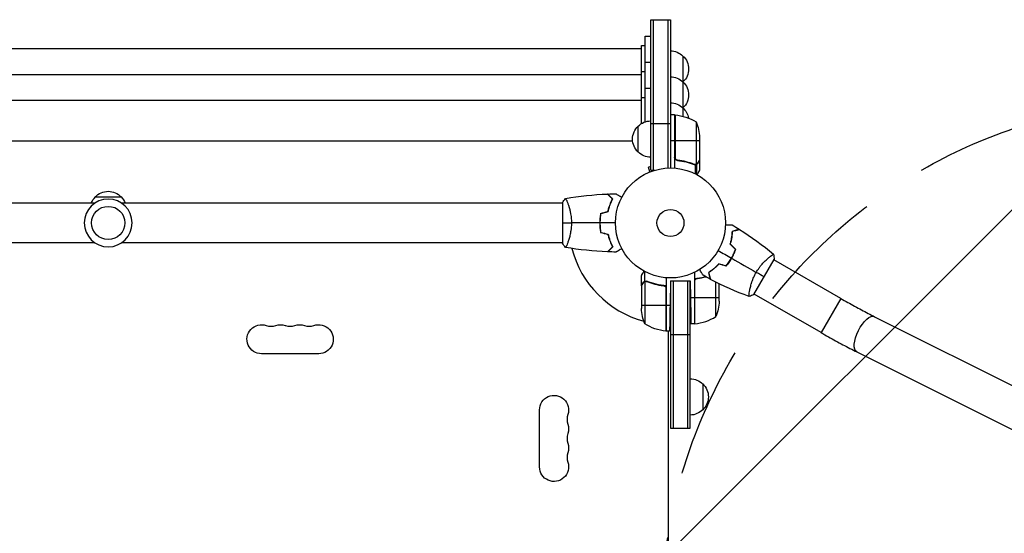
# Model space of a CAD drawing. Units: millimetres. Extents: x -4480 to 3093, y -3629 to 3806.
# Drawn here: x 456 to 1403, y 1548 to 2043 of the extents above; entities that cross this region are included whole.
import ezdxf

# ---------------------------------------------------------------- set-up
doc = ezdxf.new("R2010")
doc.units = ezdxf.units.MM
doc.header["$LTSCALE"] = 20
doc.linetypes.add('HIDDEN', pattern=[9.525, 6.35, -3.175])
for name, color, linetype in [('2d', 230, 'Continuous'), ('EN-Free_Space', 10, 'HIDDEN'), ('EN-Free_Space_Hatch', 10, 'Continuous')]:
    doc.layers.add(name, color=color, linetype=linetype)

msp = doc.modelspace()

# ---------------------------------------------------------------- hatches: boundary and pattern name
at = {"layer": 'EN-Free_Space_Hatch'}
h = msp.add_hatch(dxfattribs=at)
h.set_pattern_fill('ANSI31', color=256, scale=100, angle=180, style=0)
edge = h.paths.add_edge_path()
edge.add_arc((1573, 1464.54), 500, 0, 360)

# ---------------------------------------------------------------- linework, layer by layer
at = {"layer": '2d'}
for p, q in [((1063, 1897.89), (1063, 2042.89)), ((1063, 2042.89), (1082, 2042.89)), ((1065.5, 2042.89), (1065.5, 1897.89)), ((1079.5, 2042.89), (1079.5, 1900.03)), ((1082, 2042.89), (1082, 1900.09)), ((1057.5, 1944.41), (1057.5, 2026.89)), ((1057.5, 2026.89), (1063, 2026.89)), ((1054, 2014.89), (28, 2014.89)), ((1054, 1942.69), (1054, 2017.89)), ((1054, 2017.89), (1057.5, 2017.89)), ((1057.5, 2001.89), (1063, 2001.89)), ((1094, 2007.89), (1094, 1949.85)), ((1054, 1989.89), (28, 1989.89)), ((1054, 1992.89), (1057.5, 1992.89)), ((1057.5, 1976.89), (1063, 1976.89)), ((1054, 1964.89), (28, 1964.89)), ((1054, 1967.89), (1057.5, 1967.89)), ((1063, 1942.89), (1082, 1942.89)), ((1086, 1951.34), (1082, 1951.34)), ((1086, 1951.34), (1086, 1899.94)), ((1086.2, 1910.48), (1086.2, 1951.33)), ((1086.37, 1951.32), (1086.37, 1909.48)), ((1106.75, 1944.34), (1106.75, 1903.45)), ((1051, 1915.39), (1051, 1940.39)), ((1045.64, 1925.89), (36.36, 1925.89)), ((1086, 1926.34), (1082, 1926.34)), ((1110, 1926.34), (1086.2, 1926.34)), ((1110, 1929.5), (1110, 1907.59)), ((1089.8, 1907.39), (1088.3, 1907.39)), ((1101.8, 1904.58), (1101.17, 1904.58)), ((1108.38, 1904.58), (1108.25, 1904.58)), ((1110, 1907.39), (1109.88, 1907.39)), ((1110, 1907.39), (1110, 1897.59)), ((1060.76, 1895.65), (1060.71, 1895.63)), ((1060.71, 1895.63), (1060.71, 1895.63)), ((1063, 1901.42), (1060.87, 1900.85)), ((1062.11, 1896.21), (1060.87, 1900.85)), ((1063, 1897.89), (1066.89, 1897.89)), ((1105.19, 1903.35), (1104.52, 1903.35)), ((1105.71, 1903.08), (1105.71, 1894.49)), ((1105.79, 1903.29), (1105.79, 1903.29)), ((1107.03, 1903.35), (1106.38, 1903.35)), ((1107.03, 1903.35), (1107.03, 1893.81)), ((528.5, 1872.09), (553.5, 1872.09)), ((978, 1866.59), (978, 1827.59)), ((528.04, 1866.09), (104, 1866.09)), ((978, 1866.09), (553.96, 1866.09)), ((983.19, 1866.09), (983.19, 1866.09)), ((1014, 1845.09), (1014.2, 1845.09)), ((528.04, 1828.09), (104, 1828.09)), ((978, 1828.09), (553.96, 1828.09)), ((983.19, 1828.09), (983.19, 1828.09)), ((1162.32, 1778.2), (1181.82, 1811.98)), ((1177.07, 1814.14), (1177.07, 1814.14)), ((1245.94, 1774.38), (1181.57, 1811.54)), ((1057.35, 1790.97), (1057.35, 1800.17)), ((1125.65, 1804.52), (1125.65, 1804.79)), ((1054, 1786.79), (1054, 1796.59)), ((1057.25, 1790.73), (1057.25, 1749.84)), ((1057.35, 1790.97), (1059.09, 1790.97)), ((1058.21, 1790.89), (1058.21, 1790.89)), ((1078, 1794.24), (1078, 1742.84)), ((1082, 1791.29), (1081.59, 1767.84)), ((1082, 1791.29), (1101, 1791.29)), ((1082, 1791.29), (1101, 1791.29)), ((1082, 1791.29), (1082, 1649.54)), ((1084.5, 1791.29), (1084.5, 1649.54)), ((1098.5, 1791.29), (1098.5, 1649.54)), ((1101, 1791.29), (1101.29, 1774.84)), ((1101, 1649.54), (1101, 1791.29)), ((1105, 1799.34), (1105, 1749.84)), ((1105.2, 1790.7), (1105.2, 1749.84)), ((1105.37, 1749.86), (1105.37, 1791.7)), ((1054, 1786.79), (1054.12, 1786.79)), ((1054, 1786.59), (1054, 1764.68)), ((1055.62, 1789.6), (1055.75, 1789.6)), ((1062.2, 1789.6), (1062.83, 1789.6)), ((1074.2, 1786.79), (1075.95, 1786.79)), ((1077.63, 1784.7), (1077.63, 1742.86)), ((1077.8, 1742.84), (1077.8, 1783.7)), ((1125.75, 1756.84), (1125.75, 1790.03)), ((1129, 1771.68), (1129, 1788.42)), ((1158.07, 1781.23), (1158.07, 1781.23)), ((1105, 1774.84), (1101.29, 1774.84)), ((1129, 1774.84), (1105.2, 1774.84)), ((1226.94, 1741.47), (1162.57, 1778.64)), ((1245.94, 1774.38), (1226.94, 1741.47)), ((1054, 1767.84), (1077.8, 1767.84)), ((1078, 1767.84), (1081.59, 1767.84)), ((1278.44, 1756.81), (1481.38, 1655.1)), ((1105, 1749.84), (1101.72, 1749.84)), ((1081.15, 1742.84), (1078, 1742.84)), ((1080, 1186.25), (1080, 1742.84)), ((1082, 1739.54), (1101, 1739.54)), ((743.5, 1721.09), (688.5, 1721.09)), ((1261.42, 1722.84), (1464.35, 1621.13)), ((1113, 1692.04), (1113, 1667.04)), ((956, 1612.04), (956, 1667.04)), ((1082, 1649.54), (1101, 1649.54))]:
    msp.add_line(p, q, dxfattribs=at)
for centre, radius in [((1082, 1847.09), 53), ((541, 1847.09), 16), ((1082, 1847.09), 13)]:
    msp.add_circle(centre, radius, dxfattribs=at)
at = {"layer": '2d', "extrusion": (0, 0, -1)}
msp.add_circle((-541, 1847.09), 23, dxfattribs=at)
for centre, radius, start, end in [((-1081.81, 1995.89), 17, 90.6413, 135.8135), ((-1082.48, 1995.39), 17, 132.66793, 227.33207), ((-1081.81, 1970.89), 17, 90.6413, 135.8135), ((-1081.81, 1994.89), 17, 224.1865, 224.89581), ((-1082.48, 1970.39), 17, 132.66793, 227.33207), ((-1081.81, 1945.89), 17, 90.6413, 135.8135), ((-1081.81, 1969.89), 17, 224.1865, 224.89581), ((-1082.48, 1945.39), 17, 132.66793, 170.89758), ((-1063.19, 1928.39), 17, 44.1865, 89.3587), ((-1086.03, 1948.34), 3, 93.19122, 96.47279), ((-1080.73, 1901.64), 50, 96.47279, 121.34969), ((-1060.1, 1926.34), 50, 158.8998, 176.37569), ((-1062.52, 1927.89), 17, 312.66793, 47.33207), ((-1081.81, 1944.89), 17, 255.03367, 255.7303), ((-1063.19, 1927.39), 17, 270.6413, 315.8135), ((-541, 1860.57), 17, 42.66793, 137.33207), ((-540.5, 1859.9), 17, 21.35428, 45.8135), ((-541.5, 1859.9), 17, 134.1865, 158.64572), ((-1079.1, 1774.84), 50, 183.62431, 201.1002), ((-1103.9, 1767.84), 50, 338.8998, 356.37569), ((-688.5, 1735.09), 14, 270, 109.10989), ((-706.83, 1735.09), 14, 70.89011, 109.10989), ((-725.17, 1735.09), 14, 70.89011, 109.10989), ((-743.5, 1735.09), 14, 70.89011, 270), ((-1083.27, 1792.54), 50, 276.47279, 301.34969), ((-1083.5, 1749.63), 8, 313.43254, 315.43869), ((-1105.03, 1752.84), 3, 263.52721, 266.80878), ((-1077.97, 1745.84), 3, 273.19122, 276.47279), ((-1083.5, 1749.63), 8, 295.94448, 301.8689), ((-1100.81, 1680.05), 17, 90.64139, 135.8135), ((-1101.48, 1679.54), 17, 132.66793, 227.33207), ((-970, 1667.04), 14, 0, 199.10989), ((-1100.81, 1679.04), 17, 224.1865, 269.35861), ((-970, 1648.71), 14, 160.89011, 199.10989), ((-970, 1630.38), 14, 160.89011, 199.10989), ((-970, 1612.04), 14, 160.89011, 0)]:
    msp.add_arc(centre, radius, start, end, dxfattribs=at)
at = {"layer": '2d'}
for centre, radius, start, end in [((1082, 1847.09), 98, 194.48761, 254.79994), ((1099.73, 1799.54), 50, 276.47279, 301.34969), ((697.67, 1761.55), 14, 250.89011, 289.10989), ((716, 1761.55), 14, 250.89011, 289.10989), ((734.33, 1761.55), 14, 250.89011, 289.10989), ((1082, 1847.09), 98, 267.54371, 267.66075), ((996.46, 1657.88), 14, 160.89011, 199.10989), ((996.46, 1639.54), 14, 160.89011, 199.10989), ((996.46, 1621.21), 14, 160.89011, 199.10989)]:
    msp.add_arc(centre, radius, start, end, dxfattribs=at)
at = {"layer": '2d', "extrusion": (0, 0, -1)}
msp.add_ellipse((1269.93, 1739.82), major_axis=(8.51, 16.99), ratio=0.419424, start_param=3.141593, end_param=6.283185, dxfattribs=at)
at = {"layer": '2d'}
for points, knots in [([(1088.67, 1907.32), (1088.49, 1907.34), (1088.31, 1907.38), (1087.97, 1907.48), (1087.8, 1907.55), (1087.47, 1907.72), (1087.32, 1907.81), (1087.03, 1908.03), (1086.89, 1908.16), (1086.65, 1908.43), (1086.54, 1908.58), (1086.35, 1908.89), (1086.27, 1909.06), (1086.13, 1909.4), (1086.08, 1909.57), (1086.02, 1909.93), (1086, 1910.12), (1086, 1910.3)], [0, 0, 0, 0, 0.000547232, 0.000547232, 0.001094464, 0.001094464, 0.001641696, 0.001641696, 0.002188928, 0.002188928, 0.002736159, 0.002736159, 0.003283391, 0.003283391, 0.003830623, 0.003830623, 0.004377855, 0.004377855, 0.004377855, 0.004377855]), ([(1088.86, 1907.5), (1088.58, 1907.53), (1088.32, 1907.6), (1087.93, 1907.76), (1087.8, 1907.82), (1087.56, 1907.97), (1087.45, 1908.04), (1087.12, 1908.3), (1086.92, 1908.51), (1086.68, 1908.85), (1086.6, 1908.97), (1086.47, 1909.22), (1086.42, 1909.35), (1086.37, 1909.48)], [0, 0, 0, 0, 0.000839577, 0.000839577, 0.001259366, 0.001259366, 0.001679155, 0.001679155, 0.002518732, 0.002518732, 0.002938521, 0.002938521, 0.00335831, 0.00335831, 0.00335831, 0.00335831]), ([(1088.67, 1907.32), (1091.53, 1907), (1094.29, 1906.49), (1097.64, 1905.64), (1098.3, 1905.46), (1099.61, 1905.08), (1100.27, 1904.87), (1102.19, 1904.24), (1103.44, 1903.78), (1104.66, 1903.29)], [0.00267622, 0.00267622, 0.00267622, 0.00267622, 0.01136401, 0.01136401, 0.01353595, 0.01353595, 0.0157079, 0.0157079, 0.0200518, 0.0200518, 0.0200518, 0.0200518]), ([(1104.67, 1903.51), (1102.25, 1904.48), (1099.73, 1905.31), (1094.47, 1906.66), (1091.73, 1907.18), (1088.86, 1907.5)], [0, 0, 0, 0, 0.00859307, 0.00859307, 0.01718614, 0.01718614, 0.01718614, 0.01718614]), ([(1108.38, 1904.58), (1108.3, 1904.44), (1108.21, 1904.31), (1108.06, 1904.12), (1108, 1904.06), (1107.92, 1903.97), (1107.87, 1903.93), (1107.82, 1903.88), (1107.79, 1903.85), (1107.78, 1903.84), (1107.77, 1903.83), (1107.77, 1903.83), (1107.54, 1903.63), (1107.3, 1903.47), (1107.03, 1903.35)], [0, 0, 0, 0, 0.25, 0.25, 0.375, 0.375, 0.4375, 0.46875, 0.484375, 0.492187, 0.492187, 0.5, 0.5, 1, 1, 1, 1]), ([(1107.13, 1903.61), (1107.37, 1903.73), (1107.6, 1903.88), (1107.91, 1904.17), (1108.01, 1904.27), (1108.21, 1904.51), (1108.3, 1904.64), (1108.38, 1904.79)], [0, 0, 0, 0, 0.00218234, 0.00218234, 0.003273511, 0.003273511, 0.004364681, 0.004364681, 0.004364681, 0.004364681]), ([(1108.38, 1904.79), (1108.8, 1905.51), (1109.15, 1906.11), (1109.69, 1907.05), (1109.89, 1907.4), (1110, 1907.59)], [0, 0, 0, 0, 0.00517024, 0.00517024, 0.01034048, 0.01034048, 0.01034048, 0.01034048]), ([(1107.03, 1903.35), (1106.97, 1903.32), (1106.9, 1903.29), (1106.74, 1903.23), (1106.64, 1903.2), (1106.43, 1903.15), (1106.31, 1903.12), (1106.06, 1903.09), (1105.92, 1903.08), (1105.77, 1903.08)], [0, 0, 0, 0, 0.00051115, 0.00051115, 0.001022301, 0.001022301, 0.001533451, 0.001533451, 0.002044601, 0.002044601, 0.002044601, 0.002044601]), ([(1107.63, 1893.48), (1107.88, 1893.92), (1108.11, 1894.32), (1108.51, 1895.01), (1108.68, 1895.3), (1108.91, 1895.7), (1109.02, 1895.89), (1109.12, 1896.07), (1109.19, 1896.18), (1109.22, 1896.24), (1109.75, 1897.15), (1110, 1897.59), (1110, 1897.59)], [0.0535007, 0.0535007, 0.0535007, 0.0535007, 0.125, 0.125, 0.1875, 0.1875, 0.21875, 0.234375, 0.234375, 0.25, 0.25, 0.5, 0.5, 0.5, 0.5]), ([(981, 1870.59), (981, 1870.59), (981, 1870.59), (981, 1870.59), (981.02, 1870.59), (981.07, 1870.6), (981.09, 1870.6), (981.14, 1870.56), (981.17, 1870.53), (981.34, 1870.33), (981.53, 1870), (981.89, 1869.26), (982.02, 1868.97), (982.31, 1868.31), (982.47, 1867.95), (982.95, 1866.75), (983.3, 1865.81), (983.76, 1864.46), (983.85, 1864.19), (984.04, 1863.62), (984.13, 1863.33), (984.4, 1862.43), (984.58, 1861.81), (984.94, 1860.51), (985.11, 1859.84), (985.36, 1858.78), (985.44, 1858.42), (985.6, 1857.69), (985.68, 1857.31), (986.05, 1855.43), (986.29, 1853.85), (986.55, 1851.37), (986.62, 1850.52), (986.71, 1848.81), (986.73, 1847.95), (986.73, 1847.09)], [0.12220864, 0.12220864, 0.12220864, 0.12220864, 0.12268837, 0.12268837, 0.12524335, 0.12524335, 0.12652085, 0.12652085, 0.12779834, 0.12779834, 0.13290832, 0.13290832, 0.13546331, 0.13546331, 0.1380183, 0.1380183, 0.14312827, 0.14312827, 0.14440577, 0.14440577, 0.14568326, 0.14568326, 0.14823825, 0.14823825, 0.15079324, 0.15079324, 0.15207073, 0.15207073, 0.15334823, 0.15334823, 0.15845821, 0.15845821, 0.16101319, 0.16101319, 0.16356818, 0.16356818, 0.16356818, 0.16356818]), ([(1026.25, 1870.09), (1025.7, 1870.64), (1025.18, 1871.16), (1024.24, 1872.1), (1023.8, 1872.54), (1023.22, 1873.12), (1023.04, 1873.3), (1022.7, 1873.64), (1022.54, 1873.8), (1022.12, 1874.22), (1021.9, 1874.44), (1021.67, 1874.68), (1021.6, 1874.74), (1021.52, 1874.82), (1021.49, 1874.85), (1021.47, 1874.87), (1021.46, 1874.89), (1021.44, 1874.9), (1021.44, 1874.9), (1021.43, 1874.91), (1021.43, 1874.91), (1021.43, 1874.91)], [0, 0, 0, 0, 0.00350666, 0.00350666, 0.00701332, 0.00701332, 0.00876665, 0.00876665, 0.01051997, 0.01051997, 0.01402663, 0.01402663, 0.01577996, 0.01577996, 0.01753329, 0.01753329, 0.02103995, 0.02103995, 0.02454661, 0.02454661, 0.02744921, 0.02744921, 0.02744921, 0.02744921]), ([(1026.49, 1870.13), (1025.94, 1870.68), (1025.43, 1871.19), (1024.49, 1872.14), (1024.06, 1872.57), (1023.48, 1873.15), (1023.3, 1873.33), (1022.96, 1873.67), (1022.8, 1873.82), (1022.38, 1874.24), (1022.16, 1874.46), (1021.93, 1874.69), (1021.87, 1874.75), (1021.81, 1874.82), (1021.79, 1874.83), (1021.77, 1874.86), (1021.76, 1874.86), (1021.74, 1874.88), (1021.73, 1874.9), (1021.71, 1874.91), (1021.71, 1874.91), (1021.7, 1874.92), (1021.7, 1874.92), (1021.7, 1874.92)], [0, 0, 0, 0, 0.0035063, 0.0035063, 0.0070126, 0.0070126, 0.00876575, 0.00876575, 0.0105189, 0.0105189, 0.0140252, 0.0140252, 0.01577835, 0.01577835, 0.01665493, 0.01665493, 0.0175315, 0.0175315, 0.02103781, 0.02103781, 0.02454411, 0.02454411, 0.0274484, 0.0274484, 0.0274484, 0.0274484]), ([(1021.83, 1858.18), (1022.11, 1859.4), (1022.43, 1860.55), (1023.1, 1862.75), (1023.47, 1863.8), (1024.23, 1865.79), (1024.63, 1866.74), (1025.45, 1868.52), (1025.85, 1869.34), (1026.25, 1870.09)], [0, 0, 0, 0, 0.00398181, 0.00398181, 0.00796362, 0.00796362, 0.01194542, 0.01194542, 0.01592723, 0.01592723, 0.01592723, 0.01592723]), ([(1022, 1858.02), (1022.28, 1859.26), (1022.6, 1860.43), (1023.29, 1862.67), (1023.66, 1863.74), (1024.24, 1865.26), (1024.44, 1865.75), (1024.85, 1866.71), (1025.05, 1867.18), (1025.67, 1868.53), (1026.09, 1869.37), (1026.49, 1870.13)], [0, 0, 0, 0, 0.00404294, 0.00404294, 0.00808588, 0.00808588, 0.01010735, 0.01010735, 0.01212882, 0.01212882, 0.01617176, 0.01617176, 0.01617176, 0.01617176]), ([(1029.61, 1875.11), (1029.61, 1875.11), (1029.62, 1875.1), (1029.64, 1875.09), (1029.64, 1875.09), (1029.66, 1875.08), (1029.67, 1875.08), (1029.68, 1875.07), (1029.69, 1875.06), (1029.77, 1875.02), (1029.85, 1874.97), (1030.2, 1874.77), (1030.56, 1874.56), (1031.25, 1874.17), (1031.5, 1874.02), (1032.05, 1873.7), (1032.34, 1873.54), (1033.26, 1873), (1033.94, 1872.61), (1034.83, 1872.1), (1035, 1872), (1035.17, 1871.9)], [0.03093242, 0.03093242, 0.03093242, 0.03093242, 0.03756195, 0.03756195, 0.04131815, 0.04131815, 0.04225719, 0.04225719, 0.04319624, 0.04319624, 0.04507434, 0.04507434, 0.04883054, 0.04883054, 0.05070863, 0.05070863, 0.05258673, 0.05258673, 0.05634293, 0.05634293, 0.05718801, 0.05718801, 0.05718801, 0.05718801]), ([(1014.83, 1856.3), (1014.55, 1854.83), (1014.33, 1853.33), (1014.11, 1851.02), (1014.06, 1850.25), (1013.98, 1848.68), (1013.96, 1847.88), (1013.96, 1847.09)], [0, 0, 0, 0, 0.004702909, 0.004702909, 0.007054363, 0.007054363, 0.009405818, 0.009405818, 0.009405818, 0.009405818]), ([(1015, 1856.14), (1014.73, 1854.69), (1014.52, 1853.22), (1014.31, 1850.95), (1014.25, 1850.19), (1014.18, 1848.65), (1014.16, 1847.86), (1014.16, 1847.09)], [0, 0, 0, 0, 0.004616902, 0.004616902, 0.006925353, 0.006925353, 0.009233803, 0.009233803, 0.009233803, 0.009233803]), ([(986.73, 1847.09), (986.73, 1846.23), (986.71, 1845.37), (986.62, 1843.68), (986.55, 1842.84), (986.42, 1841.6), (986.38, 1841.19), (986.27, 1840.37), (986.21, 1839.97), (986.03, 1838.77), (985.9, 1837.99), (985.6, 1836.49), (985.45, 1835.76), (985.11, 1834.34), (984.94, 1833.65), (984.4, 1831.68), (984.03, 1830.5), (983.48, 1828.89), (983.3, 1828.38), (982.94, 1827.43), (982.78, 1827), (982.29, 1825.81), (982, 1825.16), (981.64, 1824.41), (981.53, 1824.21), (981.34, 1823.88), (981.26, 1823.76), (981.17, 1823.64), (981.14, 1823.62), (981.09, 1823.58), (981.07, 1823.58), (981.02, 1823.59), (981, 1823.59), (981, 1823.59), (981, 1823.59), (981, 1823.59)], [0.16356818, 0.16356818, 0.16356818, 0.16356818, 0.1661247, 0.1661247, 0.16868122, 0.16868122, 0.16995948, 0.16995948, 0.17123774, 0.17123774, 0.17379425, 0.17379425, 0.17635077, 0.17635077, 0.17890729, 0.17890729, 0.18402032, 0.18402032, 0.18657684, 0.18657684, 0.18913336, 0.18913336, 0.19424639, 0.19424639, 0.19680291, 0.19680291, 0.19935943, 0.19935943, 0.20063769, 0.20063769, 0.20191595, 0.20191595, 0.20447247, 0.20447247, 0.20490292, 0.20490292, 0.20490292, 0.20490292]), ([(1013.96, 1847.09), (1013.96, 1845.51), (1014.04, 1843.95), (1014.26, 1841.65), (1014.35, 1840.88), (1014.56, 1839.36), (1014.69, 1838.61), (1014.83, 1837.88)], [0.009405818, 0.009405818, 0.009405818, 0.009405818, 0.01410835, 0.01410835, 0.016459616, 0.016459616, 0.018810883, 0.018810883, 0.018810883, 0.018810883]), ([(1014.16, 1847.09), (1014.16, 1845.54), (1014.23, 1844.01), (1014.45, 1841.74), (1014.53, 1840.99), (1014.74, 1839.5), (1014.86, 1838.76), (1015, 1838.04)], [0.009233803, 0.009233803, 0.009233803, 0.009233803, 0.013850802, 0.013850802, 0.016159301, 0.016159301, 0.0184678, 0.0184678, 0.0184678, 0.0184678]), ([(1134.96, 1845.16), (1135.16, 1845.16), (1135.36, 1845.16), (1136.4, 1845.16), (1137.19, 1845.16), (1138.27, 1845.16), (1138.61, 1845.16), (1139.24, 1845.16), (1139.53, 1845.16), (1140.06, 1845.16), (1140.29, 1845.16), (1140.7, 1845.16), (1140.87, 1845.16), (1141.13, 1845.16), (1141.22, 1845.16), (1141.29, 1845.16), (1141.31, 1845.16), (1141.32, 1845.16), (1141.32, 1845.16), (1141.34, 1845.16), (1141.35, 1845.16), (1141.37, 1845.16), (1141.38, 1845.16), (1141.38, 1845.16)], [0.00292306, 0.00292306, 0.00292306, 0.00292306, 0.00379004, 0.00379004, 0.00758008, 0.00758008, 0.0094751, 0.0094751, 0.01137012, 0.01137012, 0.01326514, 0.01326514, 0.01516016, 0.01516016, 0.01705518, 0.01705518, 0.01800269, 0.01800269, 0.0189502, 0.0189502, 0.02274024, 0.02274024, 0.02935902, 0.02935902, 0.02935902, 0.02935902]), ([(1139.43, 1826.55), (1139.8, 1827.77), (1140.11, 1828.95), (1140.64, 1831.23), (1140.85, 1832.34), (1141.1, 1833.95), (1141.18, 1834.47), (1141.31, 1835.51), (1141.36, 1836.01), (1141.5, 1837.5), (1141.56, 1838.43), (1141.59, 1839.29)], [0, 0, 0, 0, 0.00404294, 0.00404294, 0.00808588, 0.00808588, 0.01010735, 0.01010735, 0.01212882, 0.01212882, 0.01617176, 0.01617176, 0.01617176, 0.01617176]), ([(1139.65, 1826.61), (1140.02, 1827.8), (1140.32, 1828.96), (1140.84, 1831.21), (1141.04, 1832.3), (1141.38, 1834.4), (1141.51, 1835.42), (1141.69, 1837.37), (1141.75, 1838.28), (1141.78, 1839.14)], [0, 0, 0, 0, 0.00398181, 0.00398181, 0.00796362, 0.00796362, 0.01194542, 0.01194542, 0.01592723, 0.01592723, 0.01592723, 0.01592723]), ([(1141.59, 1839.29), (1142.34, 1839.49), (1143.04, 1839.68), (1144.33, 1840.02), (1144.92, 1840.18), (1145.71, 1840.39), (1145.96, 1840.46), (1146.42, 1840.58), (1146.63, 1840.64), (1147.21, 1840.8), (1147.51, 1840.88), (1147.82, 1840.96), (1147.9, 1840.98), (1147.99, 1841.01), (1148.01, 1841.01), (1148.05, 1841.02), (1148.06, 1841.02), (1148.08, 1841.03), (1148.1, 1841.04), (1148.12, 1841.04), (1148.13, 1841.04), (1148.13, 1841.04), (1148.14, 1841.04), (1148.14, 1841.04)], [0, 0, 0, 0, 0.0035063, 0.0035063, 0.0070126, 0.0070126, 0.00876575, 0.00876575, 0.0105189, 0.0105189, 0.0140252, 0.0140252, 0.01577835, 0.01577835, 0.01665493, 0.01665493, 0.0175315, 0.0175315, 0.02103781, 0.02103781, 0.02454411, 0.02454411, 0.0274484, 0.0274484, 0.0274484, 0.0274484]), ([(1141.78, 1839.14), (1142.54, 1839.34), (1143.24, 1839.52), (1144.53, 1839.87), (1145.12, 1840.03), (1145.92, 1840.24), (1146.17, 1840.31), (1146.63, 1840.43), (1146.84, 1840.49), (1147.42, 1840.65), (1147.73, 1840.73), (1148.04, 1840.81), (1148.13, 1840.84), (1148.25, 1840.87), (1148.28, 1840.88), (1148.31, 1840.89), (1148.33, 1840.89), (1148.35, 1840.9), (1148.36, 1840.9), (1148.36, 1840.9), (1148.37, 1840.9), (1148.37, 1840.9)], [0, 0, 0, 0, 0.00350666, 0.00350666, 0.00701332, 0.00701332, 0.00876665, 0.00876665, 0.01051997, 0.01051997, 0.01402663, 0.01402663, 0.01577996, 0.01577996, 0.01753329, 0.01753329, 0.02103995, 0.02103995, 0.02454661, 0.02454661, 0.02744921, 0.02744921, 0.02744921, 0.02744921]), ([(1021.83, 1836), (1022.11, 1834.78), (1022.43, 1833.63), (1023.1, 1831.43), (1023.47, 1830.38), (1024.23, 1828.39), (1024.63, 1827.44), (1025.45, 1825.66), (1025.85, 1824.84), (1026.25, 1824.09)], [0, 0, 0, 0, 0.00398181, 0.00398181, 0.00796362, 0.00796362, 0.01194542, 0.01194542, 0.01592723, 0.01592723, 0.01592723, 0.01592723]), ([(1022, 1836.16), (1022.28, 1834.92), (1022.6, 1833.75), (1023.29, 1831.5), (1023.66, 1830.44), (1024.24, 1828.92), (1024.44, 1828.43), (1024.85, 1827.47), (1025.05, 1827), (1025.67, 1825.65), (1026.09, 1824.81), (1026.49, 1824.05)], [0, 0, 0, 0, 0.00404294, 0.00404294, 0.00808588, 0.00808588, 0.01010735, 0.01010735, 0.01212882, 0.01212882, 0.01617176, 0.01617176, 0.01617176, 0.01617176]), ([(1026.25, 1824.09), (1025.7, 1823.53), (1025.18, 1823.02), (1024.24, 1822.08), (1023.8, 1821.64), (1023.22, 1821.06), (1023.04, 1820.88), (1022.7, 1820.54), (1022.54, 1820.38), (1022.12, 1819.96), (1021.9, 1819.74), (1021.67, 1819.5), (1021.6, 1819.44), (1021.52, 1819.36), (1021.49, 1819.33), (1021.47, 1819.31), (1021.46, 1819.29), (1021.44, 1819.28), (1021.44, 1819.27), (1021.43, 1819.27), (1021.43, 1819.27), (1021.43, 1819.27)], [0, 0, 0, 0, 0.00350666, 0.00350666, 0.00701332, 0.00701332, 0.00876665, 0.00876665, 0.01051997, 0.01051997, 0.01402663, 0.01402663, 0.01577996, 0.01577996, 0.01753329, 0.01753329, 0.02103995, 0.02103995, 0.02454661, 0.02454661, 0.02744921, 0.02744921, 0.02744921, 0.02744921]), ([(1026.49, 1824.05), (1025.94, 1823.5), (1025.43, 1822.99), (1024.49, 1822.04), (1024.06, 1821.61), (1023.48, 1821.03), (1023.3, 1820.85), (1022.96, 1820.51), (1022.8, 1820.36), (1022.38, 1819.94), (1022.16, 1819.72), (1021.93, 1819.49), (1021.87, 1819.43), (1021.81, 1819.36), (1021.79, 1819.35), (1021.77, 1819.32), (1021.76, 1819.31), (1021.74, 1819.29), (1021.73, 1819.28), (1021.71, 1819.27), (1021.71, 1819.26), (1021.7, 1819.26), (1021.7, 1819.26), (1021.7, 1819.26)], [0, 0, 0, 0, 0.0035063, 0.0035063, 0.0070126, 0.0070126, 0.00876575, 0.00876575, 0.0105189, 0.0105189, 0.0140252, 0.0140252, 0.01577835, 0.01577835, 0.01665493, 0.01665493, 0.0175315, 0.0175315, 0.02103781, 0.02103781, 0.02454411, 0.02454411, 0.0274484, 0.0274484, 0.0274484, 0.0274484]), ([(1035.17, 1822.28), (1034.99, 1822.18), (1034.82, 1822.08), (1033.92, 1821.56), (1033.24, 1821.16), (1032.31, 1820.63), (1032.01, 1820.45), (1031.46, 1820.14), (1031.21, 1819.99), (1030.76, 1819.73), (1030.55, 1819.61), (1030.2, 1819.41), (1030.06, 1819.33), (1029.83, 1819.19), (1029.75, 1819.15), (1029.68, 1819.11), (1029.67, 1819.11), (1029.67, 1819.1), (1029.66, 1819.1), (1029.64, 1819.09), (1029.64, 1819.08), (1029.62, 1819.07), (1029.61, 1819.07), (1029.61, 1819.07)], [0.00292309, 0.00292309, 0.00292309, 0.00292309, 0.00379004, 0.00379004, 0.00758008, 0.00758008, 0.0094751, 0.0094751, 0.01137012, 0.01137012, 0.01326514, 0.01326514, 0.01516016, 0.01516016, 0.01705518, 0.01705518, 0.01800269, 0.01800269, 0.0189502, 0.0189502, 0.02274024, 0.02274024, 0.02935902, 0.02935902, 0.02935902, 0.02935902]), ([(1140.75, 1813.17), (1141.53, 1814.51), (1142.23, 1815.87), (1143.18, 1817.94), (1143.48, 1818.64), (1144.04, 1820.04), (1144.31, 1820.73), (1144.55, 1821.43)], [0.009233803, 0.009233803, 0.009233803, 0.009233803, 0.013850802, 0.013850802, 0.016159301, 0.016159301, 0.0184678, 0.0184678, 0.0184678, 0.0184678]), ([(1140.92, 1813.07), (1141.71, 1814.44), (1142.43, 1815.82), (1143.39, 1817.93), (1143.7, 1818.64), (1144.27, 1820.07), (1144.53, 1820.78), (1144.78, 1821.48)], [0.009405818, 0.009405818, 0.009405818, 0.009405818, 0.01410835, 0.01410835, 0.016459616, 0.016459616, 0.018810883, 0.018810883, 0.018810883, 0.018810883]), ([(1135.5, 1805.75), (1136.46, 1806.87), (1137.38, 1808.04), (1138.69, 1809.9), (1139.12, 1810.53), (1139.96, 1811.83), (1140.36, 1812.5), (1140.75, 1813.17)], [0, 0, 0, 0, 0.004616902, 0.004616902, 0.006925353, 0.006925353, 0.009233803, 0.009233803, 0.009233803, 0.009233803]), ([(1135.57, 1805.52), (1136.54, 1806.66), (1137.48, 1807.85), (1138.83, 1809.74), (1139.26, 1810.38), (1140.11, 1811.71), (1140.53, 1812.39), (1140.92, 1813.07)], [0, 0, 0, 0, 0.004702909, 0.004702909, 0.007054363, 0.007054363, 0.009405818, 0.009405818, 0.009405818, 0.009405818]), ([(1164.51, 1799.45), (1164.94, 1800.2), (1165.39, 1800.93), (1166.31, 1802.35), (1166.79, 1803.04), (1167.52, 1804.05), (1167.76, 1804.39), (1168.26, 1805.04), (1168.51, 1805.36), (1169.27, 1806.31), (1169.78, 1806.92), (1170.78, 1808.07), (1171.28, 1808.63), (1172.28, 1809.69), (1172.78, 1810.19), (1174.23, 1811.63), (1175.15, 1812.47), (1176.42, 1813.59), (1176.84, 1813.94), (1177.61, 1814.58), (1177.98, 1814.88), (1178.99, 1815.67), (1179.57, 1816.09), (1180.25, 1816.55), (1180.45, 1816.67), (1180.78, 1816.86), (1180.9, 1816.92), (1181.05, 1816.98), (1181.08, 1816.99), (1181.14, 1816.99), (1181.16, 1816.99), (1181.2, 1816.95), (1181.22, 1816.94), (1181.22, 1816.94), (1181.22, 1816.94), (1181.22, 1816.94)], [0.16356818, 0.16356818, 0.16356818, 0.16356818, 0.1661247, 0.1661247, 0.16868122, 0.16868122, 0.16995948, 0.16995948, 0.17123774, 0.17123774, 0.17379425, 0.17379425, 0.17635077, 0.17635077, 0.17890729, 0.17890729, 0.18402032, 0.18402032, 0.18657684, 0.18657684, 0.18913336, 0.18913336, 0.19424639, 0.19424639, 0.19680291, 0.19680291, 0.19935943, 0.19935943, 0.20063769, 0.20063769, 0.20191595, 0.20191595, 0.20447247, 0.20447247, 0.20490292, 0.20490292, 0.20490292, 0.20490292]), ([(1056.37, 1800.7), (1056.2, 1800.4), (1056.04, 1800.13), (1055.68, 1799.5), (1055.49, 1799.17), (1055.23, 1798.72), (1055.1, 1798.5), (1054.97, 1798.27), (1054.92, 1798.18), (1054.88, 1798.12), (1054.86, 1798.09), (1054.28, 1797.08), (1054, 1796.59), (1054, 1796.59)], [0.0797677, 0.0797677, 0.0797677, 0.0797677, 0.125, 0.125, 0.1875, 0.1875, 0.21875, 0.234375, 0.2421875, 0.2421875, 0.25, 0.25, 0.5, 0.5, 0.5, 0.5]), ([(1113.36, 1796.63), (1113.36, 1796.63), (1113.36, 1796.64), (1113.35, 1796.65), (1113.34, 1796.66), (1113.33, 1796.68), (1113.33, 1796.68), (1113.32, 1796.7), (1113.31, 1796.71), (1113.27, 1796.79), (1113.22, 1796.87), (1113.02, 1797.22), (1112.81, 1797.58), (1112.42, 1798.26), (1112.27, 1798.52), (1111.95, 1799.06), (1111.79, 1799.35), (1111.26, 1800.27), (1110.86, 1800.95), (1110.35, 1801.85), (1110.25, 1802.02), (1110.15, 1802.18)], [0.03093242, 0.03093242, 0.03093242, 0.03093242, 0.03756195, 0.03756195, 0.04131815, 0.04131815, 0.04225719, 0.04225719, 0.04319624, 0.04319624, 0.04507434, 0.04507434, 0.04883054, 0.04883054, 0.05070863, 0.05070863, 0.05258673, 0.05258673, 0.05634293, 0.05634293, 0.05718798, 0.05718798, 0.05718798, 0.05718798]), ([(1128.5, 1807.62), (1127.63, 1806.69), (1126.77, 1805.83), (1125.05, 1804.24), (1124.2, 1803.5), (1122.93, 1802.48), (1122.52, 1802.15), (1121.68, 1801.52), (1121.27, 1801.22), (1120.06, 1800.36), (1119.28, 1799.84), (1118.55, 1799.38)], [0, 0, 0, 0, 0.00404294, 0.00404294, 0.00808588, 0.00808588, 0.01010735, 0.01010735, 0.01212882, 0.01212882, 0.01617176, 0.01617176, 0.01617176, 0.01617176]), ([(1128.56, 1807.4), (1127.71, 1806.49), (1126.86, 1805.64), (1125.17, 1804.08), (1124.33, 1803.35), (1122.68, 1802.01), (1121.86, 1801.39), (1120.26, 1800.26), (1119.5, 1799.75), (1118.78, 1799.29)], [0, 0, 0, 0, 0.00398181, 0.00398181, 0.00796362, 0.00796362, 0.01194542, 0.01194542, 0.01592723, 0.01592723, 0.01592723, 0.01592723]), ([(1055.62, 1789.6), (1055.67, 1789.69), (1055.73, 1789.78), (1055.82, 1789.9), (1055.87, 1789.96), (1055.93, 1790.03), (1055.96, 1790.07), (1055.97, 1790.09), (1055.98, 1790.09), (1055.98, 1790.1), (1055.98, 1790.1), (1056.05, 1790.17), (1056.15, 1790.27), (1056.27, 1790.38), (1056.33, 1790.43), (1056.36, 1790.45), (1056.38, 1790.47), (1056.39, 1790.48), (1056.69, 1790.71), (1057, 1790.87), (1057.35, 1790.97)], [0, 0, 0, 0, 0.125, 0.125, 0.1875, 0.21875, 0.234375, 0.242187, 0.246094, 0.246094, 0.25, 0.25, 0.375, 0.4375, 0.46875, 0.484375, 0.484375, 0.5, 0.5, 1, 1, 1, 1]), ([(1057.35, 1790.97), (1057.68, 1791.07), (1058.01, 1791.11), (1058.51, 1791.09), (1058.68, 1791.07), (1059.01, 1791), (1059.18, 1790.95), (1059.34, 1790.88)], [0, 0, 0, 0, 0.001155976, 0.001155976, 0.001733964, 0.001733964, 0.002311952, 0.002311952, 0.002311952, 0.002311952]), ([(1059.33, 1790.67), (1061.75, 1789.7), (1064.27, 1788.87), (1069.53, 1787.52), (1072.27, 1787), (1075.14, 1786.68)], [0, 0, 0, 0, 0.00859307, 0.00859307, 0.01718614, 0.01718614, 0.01718614, 0.01718614]), ([(1078, 1786.62), (1074.63, 1786.84), (1071.39, 1787.34), (1067.5, 1788.25), (1066.72, 1788.44), (1065.19, 1788.86), (1064.43, 1789.09), (1062.19, 1789.8), (1060.74, 1790.32), (1059.34, 1790.88)], [0, 0, 0, 0, 0.0100259, 0.0100259, 0.01253237, 0.01253237, 0.01503885, 0.01503885, 0.0200518, 0.0200518, 0.0200518, 0.0200518]), ([(1105, 1793.62), (1108.37, 1793.84), (1111.61, 1794.34), (1115.06, 1795.14), (1115.4, 1795.22), (1115.73, 1795.31)], [0, 0, 0, 0, 0.0100259, 0.0100259, 0.01111126, 0.01111126, 0.01111126, 0.01111126]), ([(1105.37, 1791.7), (1105.47, 1791.96), (1105.59, 1792.21), (1105.84, 1792.55), (1105.93, 1792.66), (1106.12, 1792.87), (1106.23, 1792.96), (1106.55, 1793.22), (1106.8, 1793.36), (1107.31, 1793.58), (1107.58, 1793.65), (1107.86, 1793.68)], [0.001013661, 0.001013661, 0.001013661, 0.001013661, 0.001852653, 0.001852653, 0.002272148, 0.002272148, 0.002691644, 0.002691644, 0.003530636, 0.003530636, 0.004369628, 0.004369628, 0.004369628, 0.004369628]), ([(1118.55, 1799.38), (1118.75, 1798.63), (1118.94, 1797.93), (1119.28, 1796.64), (1119.44, 1796.05), (1119.65, 1795.26), (1119.72, 1795.01), (1119.84, 1794.55), (1119.9, 1794.34), (1120.05, 1793.76), (1120.13, 1793.46), (1120.22, 1793.15), (1120.24, 1793.07), (1120.26, 1792.98), (1120.27, 1792.96), (1120.28, 1792.92), (1120.28, 1792.92), (1120.29, 1792.89), (1120.29, 1792.87), (1120.3, 1792.85), (1120.3, 1792.85), (1120.3, 1792.84), (1120.3, 1792.84), (1120.3, 1792.84)], [0, 0, 0, 0, 0.0035063, 0.0035063, 0.0070126, 0.0070126, 0.00876575, 0.00876575, 0.0105189, 0.0105189, 0.0140252, 0.0140252, 0.01577835, 0.01577835, 0.01665493, 0.01665493, 0.0175315, 0.0175315, 0.02103781, 0.02103781, 0.02454411, 0.02454411, 0.0274484, 0.0274484, 0.0274484, 0.0274484]), ([(1118.78, 1799.29), (1118.98, 1798.54), (1119.17, 1797.84), (1119.52, 1796.55), (1119.67, 1795.95), (1119.89, 1795.16), (1119.95, 1794.91), (1120.08, 1794.45), (1120.14, 1794.23), (1120.29, 1793.65), (1120.37, 1793.35), (1120.46, 1793.03), (1120.48, 1792.95), (1120.51, 1792.83), (1120.52, 1792.8), (1120.53, 1792.76), (1120.53, 1792.74), (1120.54, 1792.72), (1120.54, 1792.72), (1120.54, 1792.71), (1120.54, 1792.71), (1120.54, 1792.71)], [0, 0, 0, 0, 0.00350666, 0.00350666, 0.00701332, 0.00701332, 0.00876665, 0.00876665, 0.01051997, 0.01051997, 0.01402663, 0.01402663, 0.01577996, 0.01577996, 0.01753329, 0.01753329, 0.02103995, 0.02103995, 0.02454661, 0.02454661, 0.02744921, 0.02744921, 0.02744921, 0.02744921]), ([(1157.72, 1776.24), (1157.72, 1776.24), (1157.72, 1776.24), (1157.72, 1776.24), (1157.7, 1776.25), (1157.65, 1776.26), (1157.63, 1776.28), (1157.61, 1776.34), (1157.6, 1776.38), (1157.56, 1776.63), (1157.56, 1777.02), (1157.62, 1777.84), (1157.64, 1778.15), (1157.72, 1778.87), (1157.77, 1779.26), (1157.95, 1780.54), (1158.11, 1781.53), (1158.39, 1782.92), (1158.45, 1783.21), (1158.58, 1783.79), (1158.64, 1784.09), (1158.85, 1785), (1159, 1785.63), (1159.35, 1786.93), (1159.53, 1787.61), (1159.85, 1788.65), (1159.96, 1789), (1160.19, 1789.71), (1160.31, 1790.08), (1160.93, 1791.89), (1161.51, 1793.38), (1162.52, 1795.66), (1162.89, 1796.43), (1163.67, 1797.95), (1164.07, 1798.71), (1164.51, 1799.45)], [0.12220864, 0.12220864, 0.12220864, 0.12220864, 0.12268837, 0.12268837, 0.12524335, 0.12524335, 0.12652085, 0.12652085, 0.12779834, 0.12779834, 0.13290832, 0.13290832, 0.13546331, 0.13546331, 0.1380183, 0.1380183, 0.14312827, 0.14312827, 0.14440577, 0.14440577, 0.14568326, 0.14568326, 0.14823825, 0.14823825, 0.15079324, 0.15079324, 0.15207073, 0.15207073, 0.15334823, 0.15334823, 0.15845821, 0.15845821, 0.16101319, 0.16101319, 0.16356818, 0.16356818, 0.16356818, 0.16356818]), ([(1055.62, 1789.39), (1055.2, 1788.67), (1054.85, 1788.07), (1054.31, 1787.13), (1054.11, 1786.78), (1054, 1786.59)], [0, 0, 0, 0, 0.00517024, 0.00517024, 0.01034048, 0.01034048, 0.01034048, 0.01034048]), ([(1056.87, 1790.57), (1056.63, 1790.45), (1056.4, 1790.3), (1056.09, 1790.01), (1055.99, 1789.9), (1055.79, 1789.67), (1055.7, 1789.54), (1055.62, 1789.39)], [0, 0, 0, 0, 0.00218234, 0.00218234, 0.003273511, 0.003273511, 0.004364681, 0.004364681, 0.004364681, 0.004364681]), ([(1075.14, 1786.68), (1075.42, 1786.65), (1075.68, 1786.58), (1076.07, 1786.42), (1076.2, 1786.35), (1076.44, 1786.21), (1076.55, 1786.14), (1076.88, 1785.88), (1077.08, 1785.67), (1077.32, 1785.33), (1077.4, 1785.21), (1077.53, 1784.96), (1077.58, 1784.83), (1077.63, 1784.7)], [0, 0, 0, 0, 0.000839577, 0.000839577, 0.001259366, 0.001259366, 0.001679155, 0.001679155, 0.002518732, 0.002518732, 0.002938521, 0.002938521, 0.00335831, 0.00335831, 0.00335831, 0.00335831]), ([(1245.94, 1774.38), (1248.15, 1773.1), (1250.36, 1771.84), (1254.79, 1769.35), (1257, 1768.12), (1261.4, 1765.71), (1263.59, 1764.53), (1267.92, 1762.22), (1270.07, 1761.09), (1274.31, 1758.9), (1276.39, 1757.83), (1278.44, 1756.81)], [3.1415927, 3.1415927, 3.1415927, 3.1415927, 3.2289052, 3.2289052, 3.3162178, 3.3162178, 3.4035304, 3.4035304, 3.4908429, 3.4908429, 3.5781555, 3.5781555, 3.5781555, 3.5781555]), ([(1226.94, 1741.47), (1229.27, 1740.12), (1231.61, 1738.79), (1236.28, 1736.16), (1238.61, 1734.87), (1243.27, 1732.32), (1245.58, 1731.07), (1250.18, 1728.61), (1252.47, 1727.41), (1256.98, 1725.08), (1259.22, 1723.94), (1261.42, 1722.84)], [3.1415927, 3.1415927, 3.1415927, 3.1415927, 3.2289052, 3.2289052, 3.3162178, 3.3162178, 3.4035304, 3.4035304, 3.4908429, 3.4908429, 3.5781555, 3.5781555, 3.5781555, 3.5781555])]:
    msp.add_open_spline(points, degree=3, knots=knots, dxfattribs=at)
for points in [[(1086.37, 1909.48), (1086.26, 1909.81), (1086.2, 1910.14), (1086.2, 1910.48)], [(1110, 1907.59), (1109.97, 1907.53), (1109.93, 1907.47), (1109.88, 1907.39)], [(1105.71, 1903.08), (1105.35, 1903.09), (1105, 1903.16), (1104.66, 1903.29)], [(1105.23, 1903.34), (1105.04, 1903.38), (1104.85, 1903.43), (1104.67, 1903.51)], [(1105.79, 1903.29), (1105.6, 1903.29), (1105.42, 1903.31), (1105.23, 1903.34)], [(1105.79, 1903.29), (1105.72, 1903.29), (1105.66, 1903.29), (1105.59, 1903.3)], [(1105.77, 1903.08), (1105.75, 1903.08), (1105.73, 1903.08), (1105.71, 1903.08)], [(1105.79, 1903.29), (1105.79, 1903.29), (1105.79, 1903.29), (1105.79, 1903.29)], [(1105.81, 1903.29), (1105.81, 1903.29), (1105.8, 1903.29), (1105.79, 1903.29)], [(1106.75, 1903.45), (1106.44, 1903.34), (1106.13, 1903.29), (1105.81, 1903.29)], [(1107.13, 1903.61), (1107.01, 1903.54), (1106.88, 1903.49), (1106.75, 1903.45)], [(978, 1866.59), (978.93, 1868.01), (979.97, 1869.38), (981, 1870.59)], [(981.06, 1870.6), (994.39, 1872.96), (1007.91, 1874.4), (1021.43, 1874.91)], [(1021.7, 1874.92), (1024.34, 1875.02), (1026.98, 1875.08), (1029.61, 1875.11)], [(1014.83, 1856.3), (1017.16, 1856.93), (1019.5, 1857.55), (1021.83, 1858.18)], [(1015, 1856.14), (1017.33, 1856.77), (1019.67, 1857.39), (1022, 1858.02)], [(978, 1847.09), (980.53, 1847.09), (983.47, 1847.09), (986.73, 1847.09)], [(1013.96, 1847.09), (1004.81, 1847.09), (995.73, 1847.09), (986.73, 1847.09)], [(1029, 1847.09), (1024.04, 1847.09), (1019.09, 1847.09), (1014.16, 1847.09)], [(1015, 1838.04), (1017.33, 1837.41), (1019.67, 1836.79), (1022, 1836.16)], [(1141.38, 1845.16), (1143.65, 1843.82), (1145.9, 1842.45), (1148.14, 1841.04)], [(1148.37, 1840.9), (1159.82, 1833.7), (1170.81, 1825.69), (1181.17, 1816.98)], [(1014.83, 1837.88), (1017.16, 1837.25), (1019.5, 1836.62), (1021.83, 1836)], [(981, 1823.59), (979.97, 1824.8), (978.93, 1826.17), (978, 1827.59)], [(1021.43, 1819.27), (1007.91, 1819.78), (994.39, 1821.22), (981.06, 1823.58)], [(1029.61, 1819.07), (1026.98, 1819.1), (1024.34, 1819.16), (1021.7, 1819.26)], [(1127.9, 1820.59), (1132.2, 1818.11), (1136.48, 1815.64), (1140.75, 1813.17)], [(1144.55, 1821.43), (1142.84, 1823.14), (1141.13, 1824.85), (1139.43, 1826.55)], [(1144.78, 1821.48), (1143.07, 1823.19), (1141.36, 1824.9), (1139.65, 1826.61)], [(1140.92, 1813.07), (1148.85, 1808.5), (1156.71, 1803.95), (1164.51, 1799.45)], [(1181.22, 1816.94), (1181.5, 1815.38), (1181.72, 1813.67), (1181.82, 1811.98)], [(1135.5, 1805.75), (1133.16, 1806.37), (1130.83, 1807), (1128.5, 1807.62)], [(1135.57, 1805.52), (1133.23, 1806.15), (1130.9, 1806.77), (1128.56, 1807.4)], [(1056.87, 1790.57), (1056.99, 1790.63), (1057.12, 1790.69), (1057.25, 1790.73)], [(1057.25, 1790.73), (1057.56, 1790.84), (1057.87, 1790.89), (1058.19, 1790.89)], [(1058.19, 1790.89), (1058.19, 1790.89), (1058.2, 1790.89), (1058.21, 1790.89)], [(1058.21, 1790.89), (1058.28, 1790.89), (1058.34, 1790.89), (1058.41, 1790.88)], [(1058.21, 1790.89), (1058.4, 1790.89), (1058.58, 1790.87), (1058.77, 1790.84)], [(1058.21, 1790.89), (1058.21, 1790.89), (1058.21, 1790.89), (1058.21, 1790.89)], [(1058.77, 1790.84), (1058.96, 1790.8), (1059.15, 1790.75), (1059.33, 1790.67)], [(1105.37, 1791.7), (1105.26, 1791.37), (1105.2, 1791.04), (1105.2, 1790.7)], [(1107.86, 1793.68), (1110.69, 1794), (1113.39, 1794.51), (1115.99, 1795.17)], [(1120.3, 1792.84), (1117.97, 1794.07), (1115.66, 1795.34), (1113.36, 1796.63)], [(1119.36, 1796.34), (1119.43, 1796.36), (1119.49, 1796.38), (1119.56, 1796.4)], [(1119.42, 1796.15), (1119.48, 1796.17), (1119.54, 1796.19), (1119.61, 1796.21)], [(1157.66, 1776.26), (1144.94, 1780.88), (1132.51, 1786.39), (1120.54, 1792.71)], [(1172.07, 1795.09), (1169.87, 1796.36), (1167.33, 1797.83), (1164.51, 1799.45)], [(1054, 1786.59), (1054.03, 1786.65), (1054.07, 1786.71), (1054.12, 1786.79)], [(1077.63, 1784.7), (1077.74, 1784.37), (1077.8, 1784.04), (1077.8, 1783.7)], [(1157.72, 1776.24), (1157.71, 1776.24), (1157.71, 1776.24), (1157.71, 1776.24)], [(1162.32, 1778.2), (1160.8, 1777.44), (1159.21, 1776.77), (1157.72, 1776.24)]]:
    msp.add_open_spline(points, degree=3, dxfattribs=at)
for points, weights in [([(1108.38, 1904.58), (1109.45, 1906.44), (1110, 1907.39), (1110, 1907.39)], [1, 0.989183671007, 0.983775506511, 0.983775506511]), ([(1126.88, 1805.68), (1126.83, 1805.72), (1126.78, 1805.77), (1126.73, 1805.81)], [0.995960920851, 0.996075527929, 0.996198521662, 0.996329902049]), ([(1055.62, 1789.6), (1054.55, 1787.74), (1054, 1786.79), (1054, 1786.79)], [1, 0.989183671007, 0.983775506511, 0.983775506511]), ([(1101.29, 1774.84), (1101.54, 1760.19), (1101.72, 1749.84), (1101.72, 1749.84)], [1, 0.804737854124, 0.804737854124, 1]), ([(1081.59, 1767.84), (1081.34, 1753.19), (1081.15, 1742.84), (1081.15, 1742.84)], [1, 0.804737854124, 0.804737854124, 1])]:
    msp.add_rational_spline(points, weights, degree=3, dxfattribs=at)
at = {"layer": 'EN-Free_Space'}
msp.add_circle((1573, 1464.54), 500, dxfattribs=at)

doc.saveas('drawing.dxf')
